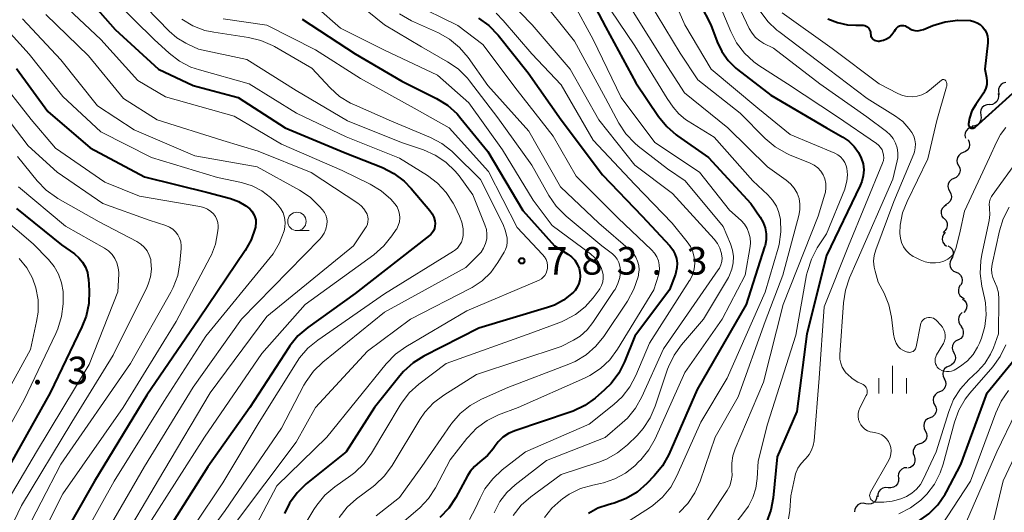
# Model space of a CAD drawing. Units: metres. Extents: x -64000 to -62204, y 15251 to 16500.
# Drawn here: x -63933 to -63799, y 16345 to 16412 of the extents above; entities that cross this region are included whole.
import ezdxf

# ---------------------------------------------------------------- set-up
doc = ezdxf.new("R2010")
doc.units = ezdxf.units.M
for name, color, linetype, lineweight in [('510200_細流', 7, 'Continuous', 30), ('633100_広葉樹林', 7, 'Continuous', 13), ('633400_荒地', 7, 'Continuous', 13), ('710100_等高線(計曲線)', 7, 'Continuous', 40), ('710200_等高線(主曲線)', 7, 'Continuous', 13), ('731200_図化機測定による標高点', 7, 'Continuous', 40)]:
    doc.layers.add(name, color=color, linetype=linetype, lineweight=lineweight)
doc.styles.add('Style-WORKING', font='MS Gothic.ttf')

msp = doc.modelspace()

# ---------------------------------------------------------------- linework, layer by layer
at = {"layer": '510200_細流', "linetype": 'Continuous', "lineweight": 30, "flags": 128}
for points in [[(-63798.61, 16403.19), (-63798.97, 16403.1), (-63799.27, 16402.9), (-63799.5, 16402.61), (-63799.62, 16402.27), (-63799.63, 16401.9), (-63799.52, 16401.55)], [(-63799.68, 16401.66), (-63799.62, 16401.3), (-63799.67, 16400.93), (-63799.83, 16400.6), (-63800.1, 16400.35), (-63800.42, 16400.19), (-63800.79, 16400.14)], [(-63800.84, 16400.18), (-63801.21, 16400.15), (-63801.55, 16400.01), (-63801.82, 16399.77), (-63802, 16399.45), (-63802.07, 16399.08), (-63802.02, 16398.72)], [(-63802.02, 16398.72), (-63801.97, 16398.36), (-63802.04, 16398), (-63802.22, 16397.68), (-63802.49, 16397.43), (-63802.83, 16397.29), (-63803.19, 16397.26)], [(-63803.05, 16397.16), (-63803.41, 16397.1), (-63803.74, 16396.92), (-63803.98, 16396.65), (-63804.13, 16396.31), (-63804.17, 16395.95), (-63804.08, 16395.59)], [(-63803.74, 16395.42), (-63803.58, 16395.08), (-63803.54, 16394.72), (-63803.61, 16394.36), (-63803.8, 16394.04), (-63804.08, 16393.8), (-63804.42, 16393.67)], [(-63804.4, 16393.66), (-63804.74, 16393.52), (-63805.01, 16393.27), (-63805.2, 16392.96), (-63805.26, 16392.59), (-63805.22, 16392.23), (-63805.05, 16391.9)], [(-63805.05, 16391.9), (-63804.89, 16391.57), (-63804.84, 16391.21), (-63804.91, 16390.85), (-63805.09, 16390.53), (-63805.36, 16390.28), (-63805.7, 16390.14)], [(-63805.68, 16390.13), (-63806.01, 16389.98), (-63806.27, 16389.72), (-63806.44, 16389.39), (-63806.49, 16389.03), (-63806.43, 16388.67), (-63806.25, 16388.35)], [(-63806.25, 16388.35), (-63806.07, 16388.03), (-63806, 16387.67), (-63806.05, 16387.3), (-63806.22, 16386.98), (-63806.48, 16386.72), (-63806.81, 16386.56)], [(-63806.69, 16386.53), (-63807.01, 16386.34), (-63807.25, 16386.06), (-63807.39, 16385.72), (-63807.41, 16385.36), (-63807.31, 16385), (-63807.11, 16384.7)], [(-63806.99, 16384.68), (-63806.74, 16384.41), (-63806.6, 16384.07), (-63806.57, 16383.7), (-63806.66, 16383.35), (-63806.86, 16383.04), (-63807.15, 16382.81)], [(-63806.87, 16382.82), (-63807.11, 16382.54), (-63807.24, 16382.19), (-63807.26, 16381.83), (-63807.16, 16381.48), (-63806.95, 16381.17), (-63806.66, 16380.95)], [(-63806.49, 16380.98), (-63806.17, 16380.8), (-63805.93, 16380.52), (-63805.79, 16380.18), (-63805.76, 16379.82), (-63805.86, 16379.46), (-63806.06, 16379.16)], [(-63806, 16379.17), (-63806.17, 16378.85), (-63806.23, 16378.49), (-63806.16, 16378.12), (-63805.99, 16377.8), (-63805.71, 16377.55), (-63805.38, 16377.41)], [(-63805.38, 16377.41), (-63805.04, 16377.26), (-63804.77, 16377.01), (-63804.59, 16376.69), (-63804.53, 16376.33), (-63804.58, 16375.97), (-63804.75, 16375.64)], [(-63804.81, 16375.62), (-63805, 16375.31), (-63805.07, 16374.95), (-63805.03, 16374.58), (-63804.86, 16374.25), (-63804.61, 16373.99), (-63804.28, 16373.82)], [(-63804.52, 16373.77), (-63804.23, 16373.55), (-63804.03, 16373.25), (-63803.93, 16372.9), (-63803.95, 16372.53), (-63804.08, 16372.19), (-63804.32, 16371.91)], [(-63804.55, 16371.9), (-63804.82, 16371.66), (-63805, 16371.34), (-63805.07, 16370.98), (-63805.02, 16370.61), (-63804.86, 16370.28), (-63804.59, 16370.03)], [(-63804.74, 16370.03), (-63804.52, 16369.74), (-63804.4, 16369.4), (-63804.4, 16369.03), (-63804.52, 16368.68), (-63804.75, 16368.39), (-63805.05, 16368.19)], [(-63805.11, 16368.2), (-63805.44, 16368.04), (-63805.7, 16367.78), (-63805.86, 16367.45), (-63805.91, 16367.08), (-63805.84, 16366.72), (-63805.65, 16366.41)], [(-63805.68, 16366.42), (-63805.52, 16366.09), (-63805.47, 16365.73), (-63805.54, 16365.36), (-63805.72, 16365.04), (-63805.99, 16364.8), (-63806.33, 16364.65)], [(-63806.33, 16364.65), (-63806.66, 16364.51), (-63806.94, 16364.26), (-63807.12, 16363.94), (-63807.18, 16363.58), (-63807.13, 16363.22), (-63806.97, 16362.89)], [(-63806.98, 16362.9), (-63806.81, 16362.57), (-63806.76, 16362.2), (-63806.84, 16361.84), (-63807.02, 16361.52), (-63807.29, 16361.28), (-63807.63, 16361.14)], [(-63807.63, 16361.14), (-63807.97, 16361), (-63808.24, 16360.75), (-63808.43, 16360.43), (-63808.5, 16360.07), (-63808.45, 16359.71), (-63808.29, 16359.38)], [(-63808.28, 16359.38), (-63808.11, 16359.05), (-63808.06, 16358.69), (-63808.13, 16358.33), (-63808.31, 16358.01), (-63808.58, 16357.76), (-63808.92, 16357.62)], [(-63808.92, 16357.62), (-63809.26, 16357.47), (-63809.53, 16357.23), (-63809.71, 16356.91), (-63809.78, 16356.54), (-63809.72, 16356.18), (-63809.56, 16355.85)], [(-63809.56, 16355.85), (-63809.39, 16355.53), (-63809.34, 16355.16), (-63809.41, 16354.8), (-63809.59, 16354.48), (-63809.86, 16354.24), (-63810.19, 16354.09)], [(-63810.22, 16354.1), (-63810.57, 16354), (-63810.87, 16353.79), (-63811.09, 16353.5), (-63811.21, 16353.15), (-63811.2, 16352.78), (-63811.08, 16352.44)], [(-63811.08, 16352.44), (-63810.96, 16352.09), (-63810.96, 16351.72), (-63811.07, 16351.37), (-63811.29, 16351.08), (-63811.59, 16350.87), (-63811.95, 16350.77)], [(-63812.05, 16350.83), (-63812.41, 16350.8), (-63812.74, 16350.64), (-63813.01, 16350.38), (-63813.18, 16350.06), (-63813.23, 16349.69), (-63813.17, 16349.33)], [(-63813.2, 16349.36), (-63813.21, 16349), (-63813.34, 16348.66), (-63813.57, 16348.37), (-63813.89, 16348.17), (-63814.24, 16348.09), (-63814.61, 16348.12)], [(-63814.61, 16348.12), (-63814.97, 16348.16), (-63815.33, 16348.07), (-63815.64, 16347.88), (-63815.87, 16347.59), (-63816, 16347.25), (-63816.01, 16346.88)], [(-63816.13, 16347.03), (-63816.18, 16346.67), (-63816.34, 16346.34), (-63816.6, 16346.08), (-63816.93, 16345.91), (-63817.29, 16345.86), (-63817.65, 16345.94)], [(-63817.65, 16345.94), (-63818.01, 16346.01), (-63818.38, 16345.96), (-63818.71, 16345.8), (-63818.97, 16345.54), (-63819.13, 16345.21), (-63819.18, 16344.84)]]:
    msp.add_lwpolyline(points, dxfattribs=at)
at = {"layer": '633100_広葉樹林', "linetype": 'Continuous', "lineweight": 13}
msp.add_line((-63894.91, 16383.04), (-63893.24, 16383.04), dxfattribs=at)
msp.add_circle((-63894.91, 16384.29), 1.25, dxfattribs=at)
at = {"layer": '633400_荒地', "linetype": 'Continuous', "lineweight": 13}
for p, q in [((-63814.01, 16360.92), (-63814.01, 16364.67)), ((-63815.88, 16360.92), (-63815.88, 16363.01)), ((-63812.13, 16360.92), (-63812.13, 16363.01))]:
    msp.add_line(p, q, dxfattribs=at)
at = {"layer": '710100_等高線(計曲線)', "linetype": 'Continuous', "lineweight": 40, "flags": 128}
for points, elevation in [([(-63855.69, 16415.86), (-63853, 16410.73), (-63848.88, 16403.12), (-63845.79, 16398.55), (-63844.69, 16397.2), (-63843.38, 16396.05), (-63843.21, 16395.93), (-63839, 16393), (-63833.28, 16386.72), (-63831.99, 16384.86), (-63831.59, 16384.16)], 760), ([(-63841.51, 16416.49), (-63838.71, 16411), (-63837.85, 16408.71), (-63837.21, 16407.37), (-63836.35, 16406.15), (-63835.29, 16405.11), (-63835.06, 16404.93), (-63830.55, 16401.45), (-63823, 16397.01), (-63820.76, 16395.75), (-63819.94, 16395.19), (-63819.23, 16394.49), (-63818.65, 16393.68), (-63818.25, 16392.88), (-63818.02, 16392.11), (-63817.93, 16391.31), (-63817.98, 16390.51), (-63818.17, 16389.73), (-63818.39, 16389.18)], 750), ([(-63923, 16414.2), (-63919.62, 16410.38), (-63913.71, 16405), (-63909, 16402.77), (-63902.88, 16401.12), (-63896.51, 16397), (-63888.37, 16393.63), (-63883.3, 16391.6), (-63881.75, 16390.81), (-63880.35, 16389.76), (-63879.4, 16388.78), (-63876.85, 16385.76), (-63876.55, 16385.34), (-63876.33, 16384.87), (-63876.19, 16384.38), (-63876.15, 16384), (-63876.16, 16383.67), (-63876.23, 16383.34), (-63876.36, 16383.03), (-63876.54, 16382.74), (-63876.76, 16382.49), (-63876.89, 16382.38), (-63887, 16374.49), (-63893.45, 16369.87), (-63894.78, 16368.74), (-63895.89, 16367.39), (-63896.03, 16367.17), (-63901.33, 16359), (-63907.03, 16350.97), (-63914.59, 16339)], 790), ([(-63894.21, 16411.79), (-63887, 16407.05), (-63880.66, 16403.34), (-63875.95, 16400.98), (-63874.47, 16400.07), (-63873.16, 16398.91), (-63872.63, 16398.3), (-63869, 16393.78), (-63864.23, 16385.77), (-63859.91, 16381), (-63858.11, 16379.86), (-63857.61, 16379.48), (-63857.17, 16379.02), (-63856.83, 16378.48), (-63856.59, 16377.9), (-63856.47, 16377.4), (-63856.42, 16376.88), (-63856.47, 16376.35), (-63856.61, 16375.84), (-63856.84, 16375.36), (-63857.14, 16374.93), (-63857.36, 16374.69), (-63857.6, 16374.47), (-63858.7, 16373.59), (-63859.93, 16372.92), (-63860.86, 16372.58), (-63870.21, 16369.79), (-63877.67, 16365.98), (-63879.14, 16365.06), (-63880.44, 16363.89), (-63880.93, 16363.32), (-63884.38, 16359), (-63888.24, 16353), (-63893.65, 16348.62), (-63894.9, 16347.41), (-63895.92, 16346), (-63896.61, 16344.62)], 780), ([(-63870.25, 16411.92), (-63868.84, 16410.9), (-63867.6, 16409.61), (-63863.5, 16404.5), (-63859, 16398.11), (-63853.39, 16390.61), (-63848.01, 16385), (-63844.27, 16380.97), (-63843.87, 16380.45), (-63843.57, 16379.88), (-63843.37, 16379.27), (-63843.28, 16378.63), (-63843.3, 16377.98), (-63843.44, 16377.35), (-63843.51, 16377.14), (-63844.31, 16375), (-63849, 16368.7), (-63850.41, 16365.22), (-63851.2, 16363.67), (-63852.25, 16362.28), (-63853.12, 16361.43), (-63854.41, 16360.3), (-63855.82, 16359.28), (-63857.39, 16358.52), (-63857.79, 16358.37), (-63865.32, 16355.85), (-63866.16, 16355.48), (-63866.93, 16354.98), (-63867.59, 16354.34), (-63868, 16353.82), (-63868.27, 16353.42), (-63869.04, 16352.48), (-63870.06, 16351.62), (-63870.78, 16351.01), (-63871.39, 16350.3), (-63871.73, 16349.75), (-63873.34, 16346.77), (-63874.29, 16345.32), (-63875.49, 16344.05)], 770), ([(-63822.78, 16411.83), (-63821.5, 16411.31), (-63820.15, 16411.02), (-63819, 16410.96), (-63818.18, 16410.98), (-63817.98, 16410.96), (-63817.78, 16410.91), (-63817.6, 16410.83), (-63817.43, 16410.72), (-63817.29, 16410.58), (-63817.17, 16410.42), (-63817.08, 16410.24), (-63817.02, 16410.05), (-63817, 16409.85), (-63817, 16409.82), (-63816.98, 16409.64), (-63816.94, 16409.47), (-63816.86, 16409.31), (-63816.76, 16409.16), (-63816.63, 16409.03), (-63816.49, 16408.93), (-63816.32, 16408.86), (-63816.15, 16408.81), (-63815.97, 16408.79), (-63815.83, 16408.8), (-63815.7, 16408.82), (-63815.25, 16408.92), (-63814.83, 16409.1), (-63814.44, 16409.35), (-63814.1, 16409.67), (-63813.82, 16410.04), (-63813.76, 16410.14), (-63813.63, 16410.37)], 740), ([(-63813.63, 16410.37), (-63813.52, 16410.53), (-63813.39, 16410.66), (-63813.23, 16410.77), (-63813.06, 16410.85), (-63812.88, 16410.9), (-63812.69, 16410.92), (-63812.5, 16410.91), (-63812.31, 16410.86), (-63812.14, 16410.78), (-63812, 16410.68), (-63811.68, 16410.48), (-63811.34, 16410.32), (-63810.97, 16410.24), (-63810.59, 16410.21), (-63810.21, 16410.26), (-63809.82, 16410.38), (-63808.54, 16410.91), (-63806.88, 16411.43), (-63805.15, 16411.65), (-63803.44, 16411.58), (-63802.96, 16411.48), (-63802.52, 16411.29), (-63802.12, 16411.04), (-63801.77, 16410.72), (-63801.48, 16410.34), (-63801.26, 16409.92), (-63801.12, 16409.47), (-63801.05, 16409), (-63801.07, 16408.57), (-63801.47, 16405), (-63801.23, 16403.85), (-63801.18, 16403.37), (-63801.21, 16402.89), (-63801.32, 16402.42), (-63801.51, 16401.98), (-63801.66, 16401.73), (-63802.71, 16400.2), (-63803.22, 16399.3), (-63803.56, 16398.32), (-63803.7, 16397.56), (-63803.7, 16397.47), (-63803.69, 16397.38), (-63803.66, 16397.29), (-63803.62, 16397.2), (-63803.56, 16397.13), (-63803.49, 16397.07), (-63803.41, 16397.02), (-63803.32, 16396.98), (-63803.23, 16396.96), (-63803.13, 16396.96), (-63803.04, 16396.97), (-63802.95, 16397), (-63802.87, 16397.04), (-63802.8, 16397.1), (-63797.68, 16401.73)], 740), ([(-63933, 16405.09), (-63928.77, 16399.23), (-63923, 16394.28), (-63915.64, 16390.36), (-63907, 16388.24), (-63903.94, 16387.4), (-63902.86, 16387), (-63901.86, 16386.42), (-63901.33, 16386), (-63901.03, 16385.69), (-63900.79, 16385.33), (-63900.62, 16384.93), (-63900.51, 16384.51), (-63900.48, 16384.07), (-63900.53, 16383.64), (-63900.56, 16383.53), (-63900.6, 16383.37), (-63901.13, 16381.81), (-63901.94, 16380.33), (-63908.26, 16371), (-63915.31, 16360.69), (-63922.41, 16349), (-63928.12, 16339)], 800), ([(-63818.39, 16389.18), (-63823, 16379.65), (-63825.65, 16369), (-63827, 16358.49), (-63829.68, 16352.32), (-63830.23, 16346.75), (-63830.54, 16345.05), (-63831.15, 16343.43)], 750), ([(-63933, 16386.05), (-63926.88, 16381.12), (-63925.12, 16379.88), (-63924.53, 16379.37), (-63924.03, 16378.77), (-63923.64, 16378.09), (-63923.38, 16377.36), (-63923.25, 16376.59), (-63923.24, 16376.48), (-63923.15, 16374.87), (-63923.2, 16373.13), (-63923.55, 16371.42)], 810), ([(-63831.59, 16384.16), (-63831.32, 16383.41), (-63831.19, 16382.62), (-63831.19, 16381.81), (-63831.33, 16381.02), (-63831.39, 16380.84), (-63833.88, 16373), (-63840.53, 16361.47), (-63844.41, 16352.64), (-63845.25, 16351.11), (-63846.38, 16349.71), (-63847.39, 16348.67), (-63848.71, 16347.53), (-63850.2, 16346.64), (-63851.83, 16346.01), (-63852.17, 16345.93), (-63852.64, 16345.81), (-63854.04, 16345.33), (-63855.33, 16344.61)], 760), ([(-63923.55, 16371.42), (-63924.12, 16369.96), (-63928.43, 16361), (-63935, 16349.27), (-63941.16, 16339), (-63947, 16325.51), (-63948.97, 16315), (-63949, 16306.45), (-63949, 16301.38), (-63949.78, 16293), (-63951.46, 16282.54), (-63950.95, 16275), (-63948.78, 16269.87), (-63948.25, 16268.21), (-63948.01, 16266.48)], 810), ([(-63846.63, 16312.01), (-63846.43, 16312.3), (-63844.49, 16315.46), (-63842.61, 16318.18), (-63841.28, 16319.72), (-63839.99, 16320.98), (-63831, 16328.68), (-63823, 16333.62), (-63817, 16339.76), (-63810.5, 16343.55), (-63809.08, 16344.56), (-63807.85, 16345.8), (-63806.86, 16347.23), (-63806.69, 16347.54), (-63804.73, 16351.27), (-63801.17, 16361), (-63796.28, 16367)], 750)]:
    msp.add_lwpolyline(points, dxfattribs=dict(at, elevation=elevation))
at = {"layer": '710200_等高線(主曲線)', "linetype": 'Continuous', "lineweight": 13, "flags": 128}
for points, elevation in [([(-63845.49, 16418.51), (-63842.23, 16411), (-63838.63, 16405), (-63832.32, 16399.68)], 752), ([(-63836.51, 16417), (-63833.47, 16410.51), (-63833.09, 16409.86), (-63832.61, 16409.29), (-63832.04, 16408.81), (-63831.51, 16408.49), (-63830.18, 16407.82), (-63823.89, 16403), (-63817.5, 16398.5), (-63814.85, 16396.52), (-63814.35, 16396.07), (-63813.92, 16395.54), (-63813.6, 16394.94), (-63813.39, 16394.29), (-63813.29, 16393.62), (-63813.31, 16392.94), (-63813.39, 16392.52), (-63813.96, 16390.04), (-63818.81, 16379), (-63819.86, 16376.62), (-63820.42, 16374.97), (-63820.69, 16373.24), (-63821.17, 16366.15), (-63821.15, 16365.58), (-63821.04, 16365.02), (-63820.83, 16364.48), (-63820.54, 16363.99), (-63820.3, 16363.7), (-63820.19, 16363.58), (-63819.5, 16362.96), (-63818.72, 16362.46), (-63818.17, 16362.22), (-63817.99, 16362.13), (-63817.83, 16362.02), (-63817.7, 16361.88), (-63817.59, 16361.72), (-63817.51, 16361.54), (-63817.46, 16361.35), (-63817.44, 16361.15), (-63817.46, 16360.96), (-63817.52, 16360.77), (-63817.57, 16360.66), (-63818.43, 16358.96), (-63818.58, 16358.59), (-63818.66, 16358.19), (-63818.67, 16357.79)], 746), ([(-63889.62, 16416.38), (-63883, 16411), (-63877.98, 16408.02), (-63874.44, 16406), (-63873, 16405.01), (-63871.76, 16403.78), (-63871.46, 16403.4), (-63867.61, 16398.39), (-63863, 16391.94), (-63860.69, 16387.83), (-63859.71, 16386.39), (-63858.49, 16385.15), (-63858.36, 16385.03), (-63853.5, 16381), (-63852.07, 16379.89), (-63851.7, 16379.55), (-63851.4, 16379.15), (-63851.17, 16378.71)], 776), ([(-63944.51, 16415), (-63939.63, 16408.37), (-63935.8, 16404.2), (-63931, 16398.14), (-63927.73, 16394.27), (-63921, 16389.65), (-63916.29, 16387.71), (-63908.1, 16386.33), (-63907.57, 16386.2), (-63907.06, 16385.97), (-63906.61, 16385.65), (-63906.26, 16385.32), (-63905.99, 16384.96)], 802), ([(-63927.42, 16414.58), (-63921.53, 16409), (-63916.54, 16403.46), (-63912.78, 16401.22), (-63903.42, 16398.58), (-63897, 16394.78), (-63888.78, 16391.22), (-63884.97, 16389.36), (-63883.48, 16388.46), (-63882.17, 16387.32), (-63881.61, 16386.7), (-63881.32, 16386.27), (-63881.11, 16385.8), (-63880.98, 16385.29), (-63880.95, 16384.78), (-63881, 16384.26), (-63881.14, 16383.76), (-63881.36, 16383.3), (-63881.44, 16383.18), (-63882, 16382.33), (-63883.09, 16380.97), (-63884.46, 16379.77), (-63893.79, 16373), (-63899.66, 16366.34), (-63907.45, 16355), (-63915, 16343.19)], 792), ([(-63916.98, 16415.02), (-63912.28, 16410.14), (-63911.22, 16409.22)], 786), ([(-63866.21, 16414.41), (-63862.94, 16411), (-63857.78, 16405), (-63853.89, 16398.11), (-63849, 16391.93), (-63843.9, 16388.1), (-63838.24, 16381.88), (-63837.8, 16381.29), (-63837.46, 16380.64), (-63837.24, 16379.94), (-63837.22, 16379.84), (-63837.17, 16379.35), (-63837.21, 16378.87), (-63837.33, 16378.39), (-63837.53, 16377.95), (-63837.68, 16377.71), (-63845.13, 16367), (-63848.07, 16360.45), (-63848.92, 16358.93), (-63850.02, 16357.58), (-63850.72, 16356.92), (-63853.06, 16354.94), (-63861, 16351.8), (-63865.29, 16348.5), (-63866.41, 16347.46), (-63867.34, 16346.25), (-63868.04, 16344.89)], 766), ([(-63862.14, 16415), (-63857.23, 16408.77), (-63853, 16401.05), (-63851.18, 16397.66), (-63850.22, 16396.2), (-63849.03, 16394.93), (-63848.54, 16394.52), (-63844.58, 16391.42), (-63842.19, 16389.81), (-63837, 16383.6), (-63836, 16381.24), (-63835.73, 16380.41), (-63835.61, 16379.54), (-63835.64, 16378.66), (-63835.82, 16377.8), (-63836.15, 16376.99), (-63836.31, 16376.69), (-63839.7, 16371), (-63842.67, 16367.54), (-63843.68, 16366.13), (-63844.44, 16364.55), (-63844.56, 16364.21), (-63846.24, 16359.19), (-63846.93, 16357.59), (-63847.89, 16356.14), (-63848.72, 16355.22), (-63850, 16353.96), (-63851.35, 16352.86), (-63852.87, 16352), (-63853.9, 16351.6), (-63859, 16349.93), (-63863.13, 16346.88), (-63864.44, 16345.73), (-63865.53, 16344.36)], 764), ([(-63853.36, 16414.64), (-63849, 16408.16), (-63844.64, 16401), (-63843.82, 16399.83), (-63843.04, 16398.91), (-63842.12, 16398.14), (-63841.78, 16397.92), (-63838.26, 16395.74), (-63833, 16389.81), (-63830.93, 16387.89), (-63830.3, 16387.19), (-63829.79, 16386.39), (-63829.44, 16385.51), (-63829.23, 16384.55), (-63829.18, 16382.86), (-63829.42, 16381.18), (-63829.56, 16380.65), (-63831.33, 16374.67), (-63836.48, 16363), (-63840.04, 16357), (-63843.29, 16349.73), (-63844.14, 16348.21), (-63845.24, 16346.85), (-63846.55, 16345.71), (-63847.03, 16345.39), (-63851.78, 16342.35)], 758), ([(-63838.01, 16415), (-63835.99, 16410.1), (-63835.19, 16408.55), (-63834.13, 16407.16), (-63832.85, 16405.98), (-63832.17, 16405.5), (-63828.29, 16403), (-63821.5, 16398.5), (-63816.21, 16394.9), (-63815.9, 16394.64), (-63815.63, 16394.34), (-63815.43, 16394), (-63815.31, 16393.69)], 748), ([(-63936.86, 16413.14), (-63931.28, 16407), (-63926.73, 16401.27), (-63921.55, 16396.45)], 798), ([(-63919.69, 16414.31), (-63914.29, 16409), (-63912.27, 16407.14), (-63910.88, 16406.08), (-63909.34, 16405.27), (-63908.17, 16404.87), (-63901.4, 16403), (-63894.98, 16399.02), (-63888.21, 16395.79), (-63881, 16392.89), (-63877.2, 16390.53), (-63875.81, 16389.49), (-63874.63, 16388.23), (-63873.68, 16386.78), (-63873.48, 16386.39), (-63872.83, 16385.02), (-63872.51, 16384.18), (-63872.35, 16383.3), (-63872.34, 16382.39), (-63872.42, 16381.91), (-63872.58, 16381.46), (-63872.82, 16381.05), (-63873.12, 16380.68), (-63873.49, 16380.36), (-63873.63, 16380.27), (-63883, 16374.46), (-63892.09, 16368.18), (-63893.43, 16367.06), (-63894.56, 16365.74), (-63894.89, 16365.25), (-63900.03, 16357), (-63905, 16348.78), (-63912.87, 16337)], 788), ([(-63892.32, 16413.45), (-63889, 16410.55), (-63883, 16407.57), (-63875.84, 16404.16), (-63871.57, 16400.43), (-63867, 16394.02), (-63862.81, 16387.19), (-63860.24, 16383.76), (-63855.04, 16379.88), (-63854.46, 16379.36), (-63853.97, 16378.74), (-63853.6, 16378.05), (-63853.43, 16377.59), (-63853.32, 16377.09)], 778), ([(-63879.33, 16414), (-63873.07, 16410.93), (-63869.68, 16408.32), (-63865, 16402.11), (-63860.12, 16395.88), (-63857, 16390.44), (-63851.27, 16384.73), (-63846.73, 16380.44), (-63846.34, 16380), (-63846.03, 16379.5), (-63845.81, 16378.95), (-63845.69, 16378.38), (-63845.68, 16377.79), (-63845.76, 16377.21), (-63845.82, 16377), (-63846.43, 16375), (-63851.37, 16366.92), (-63852.4, 16365.51), (-63853.66, 16364.31), (-63855.12, 16363.35), (-63855.87, 16362.98), (-63864.88, 16359), (-63867.52, 16358), (-63869.08, 16357.23), (-63870.5, 16356.21), (-63871.71, 16354.96), (-63871.84, 16354.8)], 772), ([(-63857.43, 16414.09), (-63854.69, 16409), (-63850.85, 16401.15), (-63846.29, 16395), (-63840.25, 16391), (-63836.17, 16385.83), (-63834.59, 16384.41), (-63834.13, 16383.91), (-63833.77, 16383.34), (-63833.51, 16382.71), (-63833.36, 16382.05), (-63833.32, 16381.38), (-63833.37, 16380.88), (-63834.02, 16377), (-63837.17, 16371), (-63842.22, 16363.78), (-63846.26, 16354.77)], 762), ([(-63847, 16414.04), (-63842.85, 16407.15), (-63840.46, 16403.54), (-63834.72, 16399), (-63831.29, 16395.56), (-63829.96, 16394.43), (-63828.45, 16393.56), (-63828.01, 16393.36), (-63825.18, 16392.2), (-63824.65, 16391.92), (-63824.17, 16391.56), (-63823.77, 16391.11), (-63823.44, 16390.61), (-63823.21, 16390.06), (-63823.08, 16389.47), (-63823.06, 16388.87), (-63823.13, 16388.28), (-63823.21, 16388), (-63824.13, 16385), (-63828.87, 16373), (-63831.56, 16362.44), (-63835.4, 16353.4), (-63835.71, 16352.45), (-63835.85, 16351.46), (-63835.82, 16350.5), (-63835.8, 16349.78), (-63835.91, 16349.07), (-63836.13, 16348.38), (-63836.48, 16347.74), (-63841, 16340.9)], 754), ([(-63932.2, 16411.8), (-63927, 16406.24), (-63922.02, 16399.98), (-63917, 16396.76), (-63908.79, 16393.21), (-63900.31, 16391.69), (-63894.56, 16388.54), (-63893.12, 16387.58), (-63891.83, 16386.34), (-63891.42, 16385.87), (-63891.16, 16385.52), (-63890.97, 16385.13), (-63890.85, 16384.71), (-63890.8, 16384.27), (-63890.83, 16383.86), (-63890.97, 16383.25), (-63891.22, 16382.68), (-63891.57, 16382.16), (-63891.81, 16381.89), (-63902.42, 16371), (-63909, 16361.78), (-63915.62, 16351), (-63921.97, 16340.03)], 796), ([(-63929, 16412.42), (-63923.21, 16406.79), (-63918.49, 16401), (-63913.89, 16398.11), (-63905, 16395.27), (-63900.17, 16393.83), (-63893, 16390.95), (-63886.65, 16386.79), (-63886.19, 16386.43), (-63885.81, 16386)], 794), ([(-63910.54, 16411.76), (-63909.04, 16410.87), (-63907.41, 16410.25), (-63906.19, 16409.99), (-63901.5, 16409.28), (-63899.8, 16408.88), (-63898.21, 16408.18), (-63897.97, 16408.05)], 784), ([(-63904.94, 16411.84), (-63899, 16410.94), (-63892.38, 16407.62), (-63886.27, 16403.73), (-63879, 16399.68), (-63874.22, 16397), (-63868.91, 16391.09), (-63865, 16383.47), (-63861.54, 16379.81), (-63861.27, 16379.48), (-63861.07, 16379.11), (-63860.94, 16378.71), (-63860.87, 16378.29), (-63860.88, 16377.89), (-63860.95, 16377.56), (-63861.06, 16377.25), (-63861.24, 16376.97), (-63861.45, 16376.71), (-63861.71, 16376.51), (-63862.03, 16376.33), (-63871.85, 16372.15), (-63880.12, 16367.25), (-63881.54, 16366.24), (-63882.79, 16364.95), (-63890.86, 16355), (-63897.63, 16348.37), (-63903.62, 16337)], 782), ([(-63880.96, 16412.49), (-63879.33, 16411.56), (-63875.7, 16409.9), (-63874.18, 16409.05), (-63872.83, 16407.94), (-63871.66, 16406.56), (-63869, 16402.78), (-63863.42, 16396.58), (-63859.11, 16389), (-63853.92, 16384.08), (-63849.62, 16380.35), (-63849.2, 16379.92), (-63848.87, 16379.43), (-63848.63, 16378.89), (-63848.48, 16378.31), (-63848.44, 16377.71), (-63848.5, 16377.12), (-63848.53, 16376.99), (-63848.58, 16376.77), (-63849.13, 16375.11), (-63850.02, 16373.46), (-63853.23, 16368.68), (-63854.33, 16367.33), (-63855.64, 16366.18), (-63857.13, 16365.28), (-63857.96, 16364.92), (-63866.25, 16361.75), (-63869.85, 16360.14), (-63871.37, 16359.29), (-63872.72, 16358.19), (-63873.86, 16356.88), (-63873.99, 16356.7), (-63877.94, 16351), (-63881, 16346.79), (-63884.14, 16344.31)], 774), ([(-63867.87, 16412.57), (-63866.91, 16411.59), (-63863, 16407.06), (-63859, 16402.84), (-63854.66, 16395.34), (-63849, 16389.32), (-63843.94, 16384.06), (-63841.89, 16381.53), (-63841.45, 16380.88), (-63841.13, 16380.16), (-63840.94, 16379.39), (-63840.88, 16378.61), (-63840.96, 16377.82), (-63841.18, 16377.06), (-63841.52, 16376.36), (-63841.59, 16376.25), (-63847, 16367.75), (-63848.86, 16363.36), (-63849.68, 16361.82), (-63850.75, 16360.45), (-63851.87, 16359.41), (-63855.24, 16356.76), (-63863.87, 16353), (-63867.04, 16350.53), (-63868.32, 16349.34), (-63869.37, 16347.95), (-63870.03, 16346.69), (-63870.64, 16345.33), (-63871.48, 16343.81)], 768), ([(-63849.22, 16412.78), (-63845, 16406), (-63842.25, 16401.75), (-63836.4, 16397), (-63831, 16391.71)], 756), ([(-63832, 16412.88), (-63830.97, 16411.47), (-63829.71, 16410.27), (-63829.46, 16410.08), (-63824.02, 16405.98), (-63817.45, 16401), (-63813.63, 16398.61), (-63812.63, 16397.85), (-63811.78, 16396.93), (-63811.39, 16396.37), (-63811.14, 16395.89), (-63810.97, 16395.37), (-63810.9, 16394.83), (-63810.93, 16394.29), (-63811.04, 16393.76), (-63811.14, 16393.5), (-63813.85, 16387), (-63816.3, 16380.44), (-63816.51, 16379.68), (-63816.58, 16378.89), (-63816.52, 16378.1), (-63816.39, 16377.53), (-63815.94, 16376.06), (-63815.16, 16374.53), (-63814.53, 16372.98), (-63814.17, 16371.29), (-63813.89, 16368.97), (-63813.75, 16368.35), (-63813.52, 16367.77), (-63813.4, 16367.54), (-63813.18, 16367.25), (-63812.92, 16367), (-63812.62, 16366.8), (-63812.27, 16366.64), (-63812, 16366.55)], 744), ([(-63829, 16412.64), (-63822.23, 16407.77), (-63815.84, 16403), (-63813.3, 16401.67), (-63812.67, 16401.4), (-63812.01, 16401.26), (-63811.33, 16401.22), (-63810.66, 16401.31), (-63810.01, 16401.51), (-63809.4, 16401.82), (-63809, 16402.12), (-63807.35, 16403.49), (-63807.29, 16403.53), (-63807.23, 16403.56), (-63807.17, 16403.57)], 742), ([(-63911.22, 16409.22), (-63910.01, 16408.5), (-63909.73, 16408.36), (-63908.28, 16407.72), (-63901.71, 16406.29), (-63895, 16402.08), (-63888.05, 16397.95), (-63880.71, 16395), (-63877.73, 16394), (-63876.13, 16393.3), (-63874.68, 16392.34), (-63873.42, 16391.14), (-63872.88, 16390.48), (-63871, 16387.93), (-63869.37, 16383.85), (-63869.18, 16383.22), (-63869.1, 16382.57), (-63869.14, 16381.91), (-63869.29, 16381.28), (-63869.55, 16380.67), (-63869.91, 16380.13), (-63870.2, 16379.8), (-63871.95, 16378.05), (-63883, 16371.97), (-63891.39, 16365.16), (-63892.65, 16363.95), (-63893.67, 16362.54), (-63893.96, 16362.03), (-63897, 16356.21), (-63904.65, 16345), (-63909.27, 16338.73)], 786), ([(-63897.97, 16408.05), (-63892.9, 16405.1), (-63890.42, 16402.46), (-63889.12, 16401.29), (-63887.64, 16400.37), (-63887.1, 16400.12), (-63882.07, 16397.93), (-63876.79, 16395.71), (-63875.25, 16394.9), (-63873.87, 16393.83), (-63873.62, 16393.59), (-63870, 16390), (-63866.92, 16383.9), (-63866.56, 16382.99), (-63866.35, 16382), (-63866.34, 16381.48), (-63866.42, 16380.97), (-63866.58, 16380.48), (-63866.76, 16380.14), (-63867.62, 16378.7), (-63868.58, 16377.37), (-63869.76, 16376.23), (-63871.11, 16375.31), (-63871.39, 16375.16), (-63879.5, 16371), (-63885.34, 16366.66), (-63892.39, 16359), (-63895, 16354.31), (-63903.55, 16343)], 784), ([(-63807.17, 16403.57), (-63807.1, 16403.58), (-63807.03, 16403.57), (-63806.97, 16403.55), (-63806.91, 16403.53), (-63806.86, 16403.49), (-63806.81, 16403.44), (-63806.77, 16403.39), (-63806.7, 16403.22), (-63806.65, 16403.05), (-63806.63, 16402.87), (-63806.65, 16402.69), (-63806.67, 16402.57), (-63808.01, 16397.99), (-63809.21, 16392.79), (-63812.03, 16387.01), (-63812.64, 16385.44), (-63812.96, 16383.78), (-63813.01, 16382.7), (-63813.01, 16382.66), (-63812.95, 16382.04), (-63812.79, 16381.43), (-63812.52, 16380.86), (-63812.15, 16380.35), (-63811.71, 16379.9), (-63811.19, 16379.55), (-63811, 16379.45), (-63810.25, 16379.08), (-63809.58, 16378.82), (-63808.88, 16378.68), (-63808.16, 16378.66), (-63807.63, 16378.73), (-63807.06, 16378.9), (-63806.52, 16379.16), (-63806.05, 16379.51), (-63805.67, 16379.9), (-63805.36, 16380.76), (-63804.81, 16382.98), (-63804.22, 16385.68), (-63800.82, 16393), (-63799.91, 16395.08), (-63799.35, 16396.12), (-63798.61, 16397.04)], 742), ([(-63936.34, 16401), (-63931.42, 16394.58), (-63927.49, 16391), (-63921.28, 16386.72), (-63915, 16384.46), (-63912.71, 16383.73), (-63912.23, 16383.53), (-63911.79, 16383.25), (-63911.4, 16382.89), (-63911.09, 16382.48), (-63910.85, 16382.01), (-63910.69, 16381.51), (-63910.63, 16380.99), (-63910.64, 16380.61), (-63910.81, 16378.69), (-63911.11, 16376.97), (-63911.71, 16375.33), (-63912.05, 16374.67), (-63917.5, 16365), (-63927, 16351.31), (-63932.33, 16341), (-63937, 16330.23)], 804), ([(-63832.32, 16399.68), (-63827.9, 16396.1), (-63821.87, 16393.58), (-63821.44, 16393.35), (-63821.06, 16393.06), (-63820.74, 16392.7), (-63820.48, 16392.3), (-63820.3, 16391.85), (-63820.22, 16391.53), (-63820.13, 16390.64), (-63820.2, 16389.76), (-63820.43, 16388.9), (-63820.51, 16388.67), (-63823, 16382.59), (-63824.23, 16380.69), (-63825.04, 16379.15), (-63825.58, 16377.49), (-63825.68, 16377.02), (-63827.14, 16368.86), (-63831, 16356.76), (-63832.28, 16351.72), (-63832.39, 16349.36), (-63832.57, 16348.05), (-63832.97, 16346.78), (-63833.59, 16345.61), (-63833.93, 16345.12), (-63841, 16335.82)], 752), ([(-63921.55, 16396.45), (-63914.65, 16393), (-63905.72, 16390.28), (-63902.43, 16389.57), (-63901, 16389.13), (-63899.68, 16388.45), (-63898.49, 16387.55), (-63897.93, 16387), (-63897.5, 16386.53), (-63897.1, 16386.01), (-63896.8, 16385.44), (-63896.61, 16384.82), (-63896.52, 16384.17), (-63896.55, 16383.52), (-63896.65, 16383), (-63897.26, 16381.39), (-63898.13, 16379.91), (-63898.53, 16379.39), (-63907.28, 16368.72), (-63913, 16359.83), (-63919.72, 16349), (-63925.71, 16338.29), (-63929, 16328.76), (-63933, 16320)], 798), ([(-63932.88, 16393.12), (-63930.18, 16389.8), (-63928.96, 16388.55), (-63927.55, 16387.53), (-63927.38, 16387.43), (-63921.77, 16384.23), (-63916.65, 16381.56), (-63916.12, 16381.21), (-63915.65, 16380.79), (-63915.27, 16380.28), (-63914.97, 16379.72), (-63914.78, 16379.11), (-63914.74, 16378.85), (-63914.68, 16377.8), (-63914.8, 16376.76), (-63915.11, 16375.76), (-63915.3, 16375.33), (-63919.87, 16366.13), (-63925.49, 16357), (-63932.32, 16345.68), (-63937.49, 16335)], 806), ([(-63815.31, 16393.69), (-63815.22, 16393.32), (-63815.21, 16392.94), (-63815.25, 16392.56), (-63815.37, 16392.2), (-63819.98, 16381), (-63823.3, 16372.7), (-63823.97, 16363), (-63824.67, 16354.49), (-63824.78, 16353.84), (-63825, 16353.22), (-63825.33, 16352.65), (-63825.75, 16352.14), (-63825.89, 16352), (-63826.43, 16351.42), (-63826.87, 16350.75), (-63827.17, 16350.02), (-63827.3, 16349.54), (-63827.82, 16347), (-63827.97, 16345), (-63828.15, 16343.9)], 748), ([(-63831, 16391.71), (-63828.45, 16389.9), (-63827.86, 16389.4), (-63827.36, 16388.8), (-63826.97, 16388.13), (-63826.71, 16387.39), (-63826.58, 16386.63), (-63826.58, 16385.85), (-63826.72, 16385.09), (-63828.93, 16377), (-63831.32, 16370.68), (-63835, 16360.48), (-63838.09, 16355), (-63840.14, 16348.99), (-63840.85, 16347.4), (-63841.82, 16345.95), (-63842.98, 16344.74)], 756), ([(-63802.03, 16378.96), (-63801.89, 16379.8), (-63800.89, 16384.41), (-63800.79, 16385.23), (-63800.83, 16386.07), (-63800.85, 16386.2), (-63800.88, 16386.58), (-63800.84, 16386.96), (-63800.74, 16387.32), (-63800.58, 16387.67), (-63800.46, 16387.84), (-63796.8, 16392.87)], 744), ([(-63932.73, 16389), (-63926.33, 16383.67), (-63921.06, 16380.66), (-63920.51, 16380.28), (-63920.03, 16379.81), (-63919.64, 16379.26), (-63919.36, 16378.65), (-63919.18, 16378.01), (-63919.12, 16377.34), (-63919.12, 16377.12), (-63919.25, 16374.75), (-63923.14, 16364.86), (-63930.27, 16353), (-63937, 16341.72)], 808), ([(-63937, 16386.56), (-63930.75, 16381.25), (-63928.66, 16379.13), (-63927.88, 16378.18), (-63927.28, 16377.12), (-63926.88, 16375.97), (-63926.67, 16374.77), (-63926.65, 16374.02), (-63926.68, 16373.12), (-63926.88, 16371.38), (-63927.38, 16369.71), (-63927.65, 16369.09), (-63931.96, 16360.04), (-63938.12, 16349)], 812), ([(-63905.99, 16384.96), (-63905.79, 16384.57), (-63905.67, 16384.14), (-63905.61, 16383.7), (-63905.63, 16383.37), (-63905.69, 16382.74), (-63905.98, 16381.22), (-63906.52, 16379.76), (-63906.68, 16379.45), (-63911.32, 16370.68), (-63918.5, 16359), (-63926.73, 16347.27), (-63931.89, 16337), (-63936.3, 16325.7)], 802), ([(-63885.81, 16386), (-63885.5, 16385.51), (-63885.39, 16385.26), (-63885.29, 16384.93), (-63885.25, 16384.6), (-63885.26, 16384.25), (-63885.34, 16383.92), (-63885.47, 16383.61), (-63885.58, 16383.44), (-63887.21, 16381), (-63899, 16371.38), (-63906.69, 16361), (-63913, 16350.41), (-63919.72, 16339)], 794), ([(-63818.67, 16357.79), (-63818.62, 16357.39), (-63818.49, 16357.01), (-63818.3, 16356.66), (-63818.06, 16356.34), (-63817.76, 16356.07), (-63817.42, 16355.86), (-63817.04, 16355.71), (-63816.74, 16355.64), (-63816.3, 16355.57), (-63815.88, 16355.47), (-63815.48, 16355.29), (-63815.12, 16355.04), (-63814.81, 16354.74), (-63814.56, 16354.39), (-63814.37, 16353.99), (-63814.25, 16353.57), (-63814.2, 16353.14), (-63814.23, 16352.71), (-63814.34, 16352.28), (-63814.53, 16351.87), (-63817, 16347.5), (-63817.07, 16347.36), (-63817.11, 16347.21), (-63817.12, 16347.05), (-63817.11, 16346.9), (-63817.06, 16346.75), (-63817, 16346.61), (-63816.91, 16346.48), (-63816.79, 16346.37), (-63816.67, 16346.28), (-63816.52, 16346.21), (-63816.37, 16346.18), (-63816.33, 16346.17), (-63815.19, 16346.13), (-63814.06, 16346.29), (-63813.71, 16346.38), (-63812.88, 16346.62), (-63812.1, 16346.92), (-63811.37, 16347.36), (-63810.74, 16347.92), (-63810.21, 16348.57), (-63809.84, 16349.23), (-63808.09, 16353), (-63806.38, 16358.47), (-63805.72, 16360.08), (-63804.78, 16361.55), (-63803.64, 16362.81), (-63802.46, 16363.91), (-63801.47, 16365), (-63800.69, 16366.25), (-63800.3, 16367.13), (-63799.61, 16369), (-63799.56, 16373.73), (-63799.62, 16374.58), (-63799.84, 16375.41), (-63800.15, 16376.12), (-63800.39, 16376.66), (-63800.53, 16377.24), (-63800.57, 16377.83), (-63800.49, 16378.48), (-63799.49, 16383), (-63798.97, 16384.66), (-63798.17, 16386.21)], 746), ([(-63932.64, 16379.28), (-63931.62, 16378.01), (-63930.84, 16376.59), (-63930.38, 16375.28), (-63930.08, 16373.63), (-63930.07, 16371.95), (-63930.27, 16370.69), (-63931.1, 16366.9), (-63937.69, 16355)], 814), ([(-63851.17, 16378.71), (-63851.03, 16378.23), (-63850.96, 16377.73), (-63850.96, 16377.55), (-63851.06, 16376.68), (-63851.31, 16375.84), (-63851.7, 16375.05), (-63851.8, 16374.89), (-63854.7, 16370.54), (-63855.5, 16369.55), (-63856.45, 16368.71), (-63857.36, 16368.14), (-63859, 16367.28), (-63870.5, 16363.5), (-63874.97, 16360.7), (-63876.36, 16359.65), (-63877.55, 16358.38), (-63878.23, 16357.38), (-63881.99, 16351.14), (-63883.02, 16349.73), (-63884.27, 16348.52), (-63884.56, 16348.29), (-63886.8, 16346.61), (-63888.1, 16345.45), (-63889.17, 16344.08)], 776), ([(-63812, 16366.55), (-63811.84, 16366.51), (-63811.68, 16366.5), (-63811.52, 16366.52), (-63811.37, 16366.57), (-63811.22, 16366.64), (-63811.09, 16366.74), (-63810.98, 16366.86), (-63810.89, 16366.99), (-63810.83, 16367.14), (-63810.8, 16367.26), (-63810.23, 16370.24), (-63810.17, 16370.45), (-63810.07, 16370.64), (-63809.95, 16370.82), (-63809.79, 16370.97), (-63809.61, 16371.09), (-63809.41, 16371.18), (-63809.33, 16371.21), (-63809.11, 16371.25), (-63808.89, 16371.25), (-63808.67, 16371.21), (-63808.46, 16371.14), (-63808.26, 16371.03), (-63808.09, 16370.89), (-63808.05, 16370.85), (-63807.45, 16370.21), (-63807.22, 16369.91), (-63807.04, 16369.57), (-63806.92, 16369.21), (-63806.86, 16368.83), (-63806.88, 16368.45), (-63806.96, 16368.08), (-63807.1, 16367.72), (-63807.17, 16367.58), (-63808.04, 16366.15), (-63808.15, 16365.92), (-63808.22, 16365.68), (-63808.24, 16365.44), (-63808.23, 16365.19), (-63808.17, 16364.95), (-63808.06, 16364.72), (-63807.93, 16364.51), (-63807.75, 16364.33), (-63807.63, 16364.24), (-63807.33, 16364.06), (-63807, 16363.95), (-63806.66, 16363.89), (-63806.32, 16363.89), (-63805.98, 16363.95), (-63805.65, 16364.07), (-63805.41, 16364.21), (-63804.76, 16364.63), (-63803.85, 16365.35), (-63803.08, 16366.21), (-63802.47, 16367.2), (-63802.22, 16367.75), (-63801.94, 16368.45), (-63801.48, 16370), (-63801.29, 16371.61), (-63801.39, 16373.22), (-63801.52, 16373.91), (-63801.87, 16375.49), (-63802.1, 16377.22), (-63802.03, 16378.96)], 744), ([(-63853.32, 16377.09), (-63853.31, 16376.59), (-63853.38, 16376.08), (-63853.53, 16375.6), (-63853.77, 16375.15), (-63853.87, 16375), (-63854.67, 16373.92), (-63855.77, 16372.68), (-63857.06, 16371.65), (-63858.51, 16370.86), (-63858.99, 16370.67), (-63863, 16369.17), (-63874.66, 16365), (-63878.36, 16362.17), (-63879.65, 16360.99), (-63880.71, 16359.61), (-63880.87, 16359.35), (-63884.77, 16352.82), (-63885.79, 16351.41), (-63887.04, 16350.19), (-63887.59, 16349.78), (-63889.78, 16348.23), (-63891.12, 16347.1), (-63892.23, 16345.76), (-63892.61, 16345.17), (-63893.97, 16342.9)], 778), ([(-63805.6, 16357.01), (-63805, 16358.65), (-63804.13, 16360.16), (-63803.49, 16360.97), (-63800.4, 16364.54), (-63799.37, 16365.95), (-63798.61, 16367.52)], 748), ([(-63807.37, 16343), (-63803.43, 16349), (-63799.99, 16358.31), (-63799.25, 16359.88), (-63798.24, 16361.31)], 752), ([(-63804.26, 16342.79), (-63799.84, 16353), (-63797.26, 16358.33)], 754), ([(-63813.14, 16344.58), (-63811.58, 16345.36), (-63810.18, 16346.41), (-63809.45, 16347.13), (-63809.37, 16347.22), (-63808.32, 16348.59), (-63807.53, 16350.13), (-63807.12, 16351.33), (-63805.6, 16357.01)], 748), ([(-63800.24, 16343.73), (-63799, 16349.07), (-63795.49, 16356.41)], 756), ([(-63871.84, 16354.8), (-63874.08, 16351.92), (-63876.09, 16348.11), (-63877.04, 16346.65), (-63878.23, 16345.37), (-63878.48, 16345.15), (-63883.39, 16341)], 772), ([(-63846.26, 16354.77), (-63847.11, 16353.25), (-63848.21, 16351.9), (-63848.46, 16351.66), (-63849.03, 16351.11), (-63850.29, 16350.09), (-63851.71, 16349.3), (-63853.25, 16348.78), (-63853.68, 16348.68), (-63854.7, 16348.48), (-63856.38, 16348), (-63857.94, 16347.23), (-63858.86, 16346.6), (-63859.08, 16346.43), (-63860.28, 16345.34), (-63861.27, 16344.05)], 762), ([(-63868.04, 16344.89), (-63868.11, 16344.71)], 766)]:
    msp.add_lwpolyline(points, dxfattribs=dict(at, elevation=elevation))
at = {"layer": '731200_図化機測定による標高点', "linetype": 'Continuous', "lineweight": 40}
msp.add_circle((-63864.38, 16378.94, 783.26), 0.375, dxfattribs=at)

# ---------------------------------------------------------------- texts
at = {"layer": '731200_図化機測定による標高点', "linetype": 'Continuous', "lineweight": 40, "style": 'Style-WORKING'}
for s, p in [('3', (-63851.5, 16377.07, -10)), ('3', (-63842, 16377.07, -10)), ('7', (-63861, 16377.07, -10)), ('8', (-63856.25, 16377.07, -10)), ('.', (-63846.75, 16377.07, -10)), ('3', (-63926.11, 16362.17, -10)), ('.', (-63930.86, 16362.17, -10))]:
    msp.add_text(s, height=3.75, dxfattribs=at).set_placement(p)

doc.saveas('drawing.dxf')
